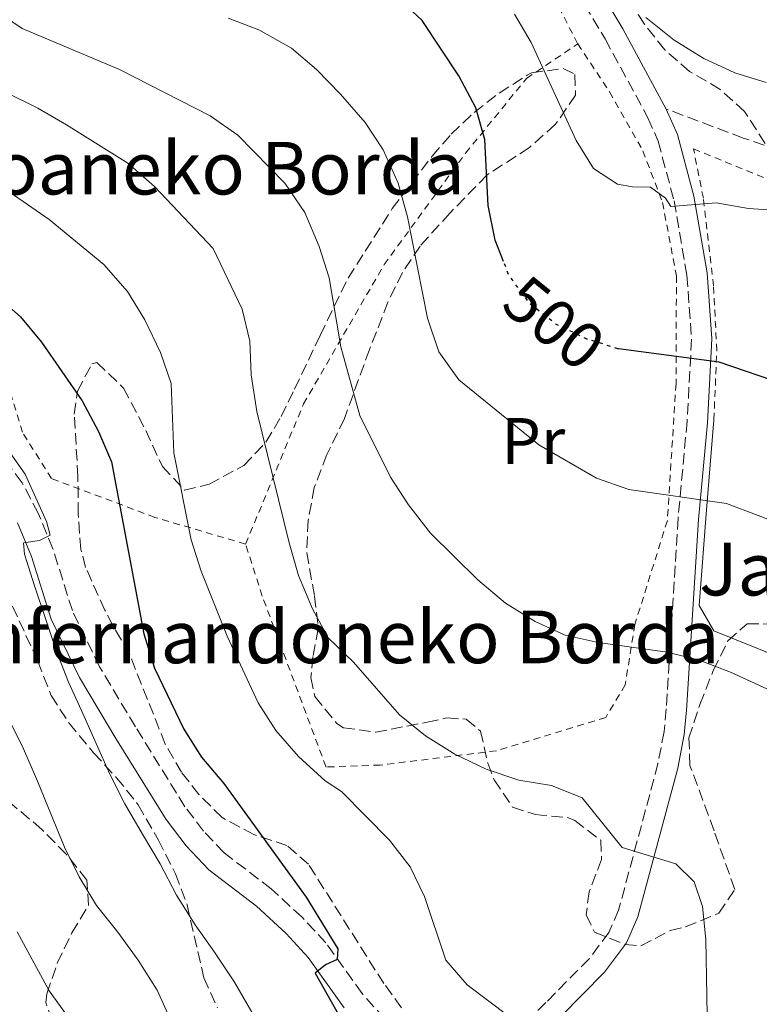
# Model space of a CAD drawing. Units: metres. Extents: x 600051 to 603498, y 4768493 to 4770857.
# Drawn here: x 602021 to 602134, y 4770509 to 4770659 of the extents above; entities that cross this region are included whole.
import ezdxf
from ezdxf.enums import TextEntityAlignment as Align

# ---------------------------------------------------------------- set-up
doc = ezdxf.new("R2010")
doc.units = ezdxf.units.M
doc.header["$MEASUREMENT"] = 0
for name, pattern in [('DGN Style 2', [1.7399219301090239, 1.043953158065414, -0.6959687720436097]), ('DGN Style 3', [2.435890702152634, 1.739921930109024, -0.6959687720436097]), ('DGN Style 5', [1.217945351076317, 0.5219765790327072, -0.6959687720436097])]:
    doc.linetypes.add(name, pattern=pattern)
for name, color, linetype, lineweight in [('Camino', 7, 'DGN Style 3', 0), ('Cota de curva de nivel directora', 7, 'Continuous', 0), ('Curva de nivel directora', 30, 'Continuous', 30), ('Curva de nivel directora no vista', 30, 'DGN Style 5', 30), ('Curva de nivel intermedia', 30, 'Continuous', 0), ('Etiqueta de uso rústico', 92, 'Continuous', 0), ('Línea  de muro-pared o tapia', 1, 'Continuous', 13), ('Margen derecho', 7, 'Continuous', 0), ('Senda', 7, 'DGN Style 3', 0), ('Tela metálica o alambrada', 7, 'DGN Style 2', 0), ('Texto de Borda', 7, 'Continuous', 0), ('Zona arbolada', 92, 'DGN Style 3', 0)]:
    doc.layers.add(name, color=color, linetype=linetype, lineweight=lineweight)
doc.styles.add('Style-Arial', font='arial.ttf')

msp = doc.modelspace()

# ---------------------------------------------------------------- linework, layer by layer
at = {"layer": 'Camino', "color": 7, "linetype": 'DGN Style 3', "lineweight": 0}
for points in [[(602103.5199999985, 4770667.12, 490.6999999999971), (602110.3700000015, 4770655.66, 491.0599999999978), (602116.8899999994, 4770643.660000001, 492.3899999999995), (602118.4200000005, 4770640.109999999, 493.0399999999937), (602120.859999999, 4770631.07, 494.9100000000037), (602122.7999999992, 4770619.74, 497.1999999999972), (602123.5100000022, 4770610.040000002, 499.529999999999), (602122.8399999995, 4770597.560000001, 502.8200000000071), (602121.4699999993, 4770582.850000001, 505.4600000000063), (602119.6599999988, 4770553.860000002, 511.5099999999948), (602119.3399999992, 4770550.380000001, 512.179999999993), (602118.4099999993, 4770545.53, 512.9700000000012), (602112.4200000013, 4770523.260000002, 516.2500000000001), (602110.9499999983, 4770519.850000001, 516.8099999999978), (602107.9499999987, 4770515.869999999, 517.5), (602101.3799999994, 4770509.210000001, 518.8800000000047), (602092.4999999991, 4770500.270000001, 521.75)], [(602078.5000000001, 4770504.91, 523.4600000000065), (602073.4400000019, 4770510.580000001, 523.9900000000054), (602067.9600000012, 4770518.260000001, 525.5500000000029), (602064.3200000002, 4770522.160000001, 526.0599999999977), (602059.6399999997, 4770526.5, 526.5399999999937), (602052.4800000006, 4770531.960000001, 526.9600000000065), (602049.3500000011, 4770535.270000001, 526.979999999996), (602046.5300000004, 4770538.970000003, 527.0000000000001), (602039, 4770551.130000002, 527.1100000000006), (602033.5599999975, 4770560.250000001, 527.9499999999971), (602029.4299999991, 4770568.77, 529.0399999999936), (602026.4800000008, 4770578.160000003, 530.0399999999937), (602024.2399999988, 4770583.570000002, 530.1799999999931), (602021.7800000003, 4770588.220000003, 530.1799999999931), (602018.3999999984, 4770592.65, 530.279999999999)]]:
    msp.add_polyline3d(points, dxfattribs=at)
at = {"layer": 'Curva de nivel directora', "color": 30, "linetype": 'Continuous', "lineweight": 30, "flags": 128}
for points, elevation in [([(602094.9499999988, 4770621.820000002), (602093.6799999992, 4770625.100000001), (602092.5899999985, 4770630.369999999), (602092.1199999991, 4770640.390000002), (602090.7099999987, 4770645.190000001), (602088.1699999997, 4770650.070000002), (602082.5599999992, 4770658.440000001), (602078.9400000004, 4770661.890000002), (602074.64, 4770664.940000001), (602069.7599999984, 4770667.79), (602065.2399999988, 4770669.9), (602054.9599999993, 4770672.02), (602044.019999998, 4770672.890000001), (602038.7400000007, 4770673.7), (602033.6600000003, 4770675.77), (602029.619999999, 4770678.710000001), (602026.0999999986, 4770682.650000002), (602022.2499999995, 4770692.650000002), (602019.82, 4770697.030000002)], 500.0000000000004), ([(602013.7000000001, 4770620.330000001), (602021.5599999989, 4770613.430000001), (602024.7499999985, 4770609.580000003), (602030.9299999988, 4770600.680000002), (602033.4199999988, 4770596.020000001), (602035.35, 4770591.4), (602040.3099999998, 4770565.250000001), (602041.8900000001, 4770560.03), (602046.3600000005, 4770550.780000002), (602049.0400000005, 4770546.510000002), (602052.4499999991, 4770542.49), (602064.9399999992, 4770525.230000001), (602069.7499999994, 4770517.380000001), (602069.6499999989, 4770515.750000001), (602067.8799999986, 4770514.930000001), (602066.3200000006, 4770513.660000001), (602078.4600000001, 4770492.130000002), (602080.9500000001, 4770488.740000002)], 525.0000000000002), ([(602137.7900000005, 4770603.07), (602127.6999999987, 4770606.560000002), (602112.3899999999, 4770608.550000002), (602112.3299999996, 4770608.570000002)], 500.0000000000005)]:
    msp.add_lwpolyline(points, dxfattribs=dict(at, elevation=elevation))
at = {"layer": 'Curva de nivel directora no vista', "color": 30, "linetype": 'DGN Style 5', "lineweight": 30, "elevation": 500.0000000000009, "flags": 128}
msp.add_lwpolyline([(602112.3299999996, 4770608.570000002), (602107.6200000001, 4770610.050000001), (602102.8899999983, 4770612.320000002), (602098.9499999998, 4770615.400000002), (602095.7099999988, 4770619.840000001), (602094.9499999988, 4770621.820000002)], dxfattribs=at)
at = {"layer": 'Curva de nivel intermedia', "color": 30, "linetype": 'Continuous', "lineweight": 0, "flags": 128}
for points, elevation in [([(602013.2300000006, 4770663.09), (602021.8200000004, 4770657.249999999), (602036.5800000017, 4770651.029999998), (602050.3900000005, 4770643.980000001), (602054.5600000013, 4770641.06)], 510), ([(602053.0999999995, 4770658.81), (602057.7700000011, 4770657.039999999), (602062.7000000018, 4770654.27), (602066.5000000016, 4770651.009999999), (602070.1600000006, 4770647.249999999), (602073.9200000003, 4770642.970000001), (602076.6600000006, 4770638.789999999), (602078.9400000004, 4770633.739999999), (602080.3700000009, 4770628.619999998), (602083.3700000006, 4770613.24), (602085.1299999997, 4770608.109999998), (602088.1500000017, 4770603.83), (602100.2999999998, 4770593.980000001), (602109.0900000008, 4770588.910000001), (602113.9900000005, 4770587.179999999), (602128.8000000007, 4770585.039999999), (602138.440000001, 4770581.409999999)], 505.0000000000002), ([(602096.5899999995, 4770659.439999999), (602099.1300000009, 4770655.13), (602105.9900000007, 4770640.239999999), (602108.6100000002, 4770635.99), (602112.2600000004, 4770633.599999999), (602114.52, 4770633.179999999), (602117.2600000004, 4770633.149999999), (602119.5400000003, 4770631.439999999), (602120.3499999995, 4770630.199999999), (602127.2500000016, 4770630.769999999), (602132.1800000003, 4770629.91), (602147.3900000006, 4770628.869999999)], 495), ([(602116.5700000019, 4770658.92), (602120.8800000014, 4770655.49), (602125.3899999998, 4770652.689999999), (602130.0800000014, 4770650.519999999), (602134.8700000015, 4770649.06)], 490.0000000000002), ([(602014.2000000007, 4770650.05), (602024.2000000009, 4770645.13), (602028.5199999993, 4770642.609999998), (602037.8800000002, 4770636.789999999), (602041.9200000014, 4770633.23), (602050.8200000019, 4770623.8), (602055.2200000007, 4770614.600000001), (602056.3800000009, 4770609.73), (602056.6, 4770604.619999999), (602057.4400000003, 4770599.019999999), (602062.3600000021, 4770579.08), (602063.7700000004, 4770574.109999999), (602065.9000000004, 4770569.029999998), (602068.300000001, 4770564.640000002), (602072.1600000013, 4770560.949999998), (602079.1500000006, 4770552.939999999), (602083.0800000001, 4770549.759999999), (602087.5400000014, 4770546.960000001), (602092.28, 4770544.67), (602097.26, 4770543), (602102.230000001, 4770542.17), (602106.8800000002, 4770540.329999999), (602112.9700000011, 4770532.77), (602121.1200000006, 4770530.289999999), (602123.91, 4770527.550000001), (602125.1799999997, 4770523.779999999), (602125.6800000004, 4770518.810000001), (602125.990000001, 4770501.56)], 515.0000000000001), ([(602054.5600000013, 4770641.06), (602061.7300000018, 4770633.750000001), (602064.7600000005, 4770629.26), (602066.9100000008, 4770624.109999998), (602068.4400000018, 4770619.350000001), (602070.2099999998, 4770608.849999999), (602073.0900000011, 4770598.449999998), (602077.7900000016, 4770589.039999999), (602080.5200000008, 4770584.859999998), (602083.8400000001, 4770580.569999999), (602091.0300000005, 4770573.439999999), (602095.2200000016, 4770569.9), (602099.7600000012, 4770567.100000001), (602104.320000001, 4770565.05), (602109.3400000011, 4770563.949999998), (602119.8200000019, 4770562.439999999), (602124.67, 4770561.259999999), (602129.4400000023, 4770559.439999999), (602139.3399999995, 4770554.86)], 510), ([(602009.0900000011, 4770639.83), (602025.9100000008, 4770628.220000001), (602034.2100000001, 4770621.359999998), (602037.820000002, 4770617.26), (602040.4200000016, 4770612.98), (602042.8400000001, 4770608.02), (602044.4299999992, 4770603.27), (602044.8499999995, 4770592.730000001), (602047.4900000015, 4770579.539999999), (602049.0200000004, 4770574.78), (602052.9600000009, 4770564.88), (602057.6400000014, 4770554.779999999), (602060.3300000003, 4770550.56), (602063.8100000005, 4770546.579999999), (602067.8300000017, 4770542.92), (602070.3200000017, 4770541.259999999), (602077.5999999995, 4770533.890000001), (602080.7500000009, 4770529.819999999), (602082.9400000015, 4770525.319999999), (602086.1900000013, 4770515.63), (602089.4200000013, 4770511.899999999), (602095.7800000003, 4770507.09)], 520), ([(602035.0999999996, 4770543.92), (602033.020000001, 4770548.579999999), (602030.8100000003, 4770553.579999999), (602028.8300000001, 4770557.88), (602026.9600000014, 4770562.720000001), (602025.3299999996, 4770567.560000001), (602023.6700000011, 4770572.529999999), (602022.1700000013, 4770577.369999998), (602021.9800000014, 4770579.08), (602024.4300000012, 4770579.449999999), (602026.0400000004, 4770580.23), (602025.5000000017, 4770582.300000002), (602022.2600000007, 4770589.489999999), (602019.3600000017, 4770593.640000001)], 530.0000000000001), ([(602019.7100000004, 4770552.390000001), (602022.0000000015, 4770547.77), (602024.1200000005, 4770542.850000001)], 535), ([(602024.1200000005, 4770542.850000001), (602026.1600000011, 4770537.890000001), (602028.24, 4770532.84), (602030.4800000017, 4770528.3), (602033.1000000014, 4770523.939999999), (602036.3300000012, 4770519.910000001), (602039.4400000004, 4770515.63), (602042.3000000013, 4770511.100000001), (602044.4600000005, 4770506.390000001)], 535), ([(602056.6800000003, 4770507.729999999), (602054.0700000018, 4770512.310000001), (602051.040000001, 4770516.84), (602048.0900000005, 4770521.029999998), (602045.2300000017, 4770525.519999999), (602042.7800000019, 4770530.310000001), (602040.0800000018, 4770534.800000002), (602037.4199999997, 4770539.42), (602035.0999999996, 4770543.92)], 530.0000000000001), ([(602021.0200000004, 4770519.939999999), (602025.8799999995, 4770510.970000001), (602032.2200000007, 4770502.230000001)], 540.0000000000001)]:
    msp.add_lwpolyline(points, dxfattribs=dict(at, elevation=elevation))
at = {"layer": 'Línea  de muro-pared o tapia', "color": 1, "linetype": 'Continuous', "lineweight": 13}
msp.add_polyline3d([(602164.3300000001, 4770560.52, 507.4600000000065), (602160.4000000004, 4770553.630000001, 508.5500000000029), (602140.7300000006, 4770560.130000001, 509.1699999999983), (602126.9000000004, 4770565.720000001, 509.429999999993), (602124.6699999999, 4770569.550000001, 509.3800000000047), (602125.7599999999, 4770584.100000001, 506.5200000000041), (602126.9000000004, 4770597.77, 503.0899999999965)], dxfattribs=at)
at = {"layer": 'Margen derecho', "color": 7, "linetype": 'Continuous', "lineweight": 0}
for points in [[(602021.1200000008, 4770747.810000002, 488.4499999999972), (602032.1799999983, 4770736.870000001, 488.6699999999983), (602035.2800000008, 4770732.26, 488.7700000000041), (602038.4099999999, 4770725.400000002, 488.9400000000024), (602039.6900000006, 4770721.670000002, 489.029999999999), (602043.8500000003, 4770705.720000002, 489.3800000000048), (602044.8200000004, 4770703.03, 489.4499999999972), (602047.9600000009, 4770698.26, 489.6000000000057), (602050.8999999979, 4770695.570000002, 489.6900000000024), (602054.7699999993, 4770694.240000002, 489.7599999999947), (602058.989999997, 4770693.630000001, 489.7599999999947), (602072.0499999993, 4770695.530000002, 489.6499999999942), (602077.159999999, 4770695.570000002, 489.5000000000001), (602080.6999999996, 4770695.170000001, 489.4499999999972), (602084.5599999975, 4770694.240000002, 489.5000000000001), (602089.5799999977, 4770691.980000001, 489.4600000000063), (602091.5, 4770690.730000002, 489.5000000000001), (602095.6299999984, 4770686.939999999, 489.7700000000041), (602099.1700000011, 4770681.78, 490.1000000000058), (602106.2099999997, 4770668.640000002, 490.6999999999971), (602113.0599999983, 4770657.2, 491.0599999999978), (602119.6700000021, 4770645.010000002, 492.3899999999995)], [(602119.6700000021, 4770645.010000002, 492.3899999999995), (602121.3500000008, 4770641.130000001, 493.0399999999937), (602123.8799999988, 4770631.740000002, 494.9100000000037), (602125.8700000005, 4770620.12, 497.1999999999972), (602126.609999998, 4770610.070000002, 499.529999999999), (602125.9200000018, 4770597.330000001, 502.8200000000071), (602124.5599999983, 4770582.609999999, 505.4600000000063), (602122.75, 4770553.630000001, 511.5099999999948), (602122.4100000003, 4770549.940000001, 512.179999999993), (602121.4200000024, 4770544.84, 512.9700000000012), (602115.3500000016, 4770522.240000002, 516.2500000000001), (602113.6399999994, 4770518.279999999, 516.8099999999978), (602110.3, 4770513.850000001, 517.5), (602103.5799999967, 4770507.029999999, 518.8800000000047), (602094.6400000004, 4770498.03, 521.75), (602089.5300000008, 4770493.400000001, 523.2200000000013)], [(602070.7399999974, 4770508.42, 523.9900000000054), (602065.2800000013, 4770516.07, 525.5500000000029), (602061.8900000005, 4770519.710000002, 526.0599999999977), (602057.409999999, 4770523.850000001, 526.5399999999937), (602050.1600000003, 4770529.390000002, 526.9600000000065), (602046.7100000014, 4770533.029999999, 526.979999999996), (602043.6799999983, 4770537.01, 527.0000000000001), (602036.0499999997, 4770549.340000002, 527.1100000000006), (602030.5199999998, 4770558.61, 527.9499999999971), (602026.2100000003, 4770567.490000002, 529.0399999999936), (602023.2300000008, 4770576.980000001, 530.0399999999937), (602021.1099999996, 4770582.100000001, 530.1799999999931)]]:
    msp.add_polyline3d(points, dxfattribs=at)
at = {"layer": 'Senda', "color": 7, "linetype": 'DGN Style 3', "lineweight": 0}
msp.add_polyline3d([(602207.489999998, 4770560.080000001, 490.6499999999942), (602199.039999999, 4770569.890000002, 491.75), (602188.8299999987, 4770585.540000002, 493.1000000000058), (602179.9400000017, 4770599.7, 494.5599999999978), (602174.3999999984, 4770609.520000001, 494.9700000000012), (602171.010000002, 4770614.62, 494.7700000000042), (602166.4999999992, 4770621.420000002, 494.5), (602156.4499999998, 4770629.950000001, 493.8300000000018), (602143.8099999977, 4770636.480000002, 492.7400000000054), (602131.3399999999, 4770640.600000001, 492.1600000000037), (602119.6700000021, 4770645.010000002, 492.3899999999995)], dxfattribs=at)
at = {"layer": 'Tela metálica o alambrada', "color": 7, "linetype": 'DGN Style 2', "lineweight": 0}
for points in [[(602014.1900000004, 4770743.58, 492.2100000000065), (602025.8600000005, 4770735.41, 491.8000000000029), (602029.0899999999, 4770731.300000001, 491.8000000000029), (602030.2599999999, 4770728.359999999, 491.8500000000058), (602033.2699999996, 4770715.300000001, 492.6300000000047), (602033.2800000003, 4770702.52, 494.3500000000058), (602035.2400000002, 4770689.609999999, 496.320000000007), (602037.4500000002, 4770684.529999999, 497.5200000000041), (602040.4400000004, 4770680.210000001, 497.6199999999953), (602041.5800000001, 4770679.350000001, 497.6199999999953), (602046.5199999996, 4770677.52, 497.570000000007), (602048.4699999997, 4770677.640000001, 497.4700000000012), (602056.4699999997, 4770679.810000001, 496.6399999999995), (602073.3399999999, 4770686.470000001, 493.3600000000006), (602078.4199999999, 4770686.59, 492.2100000000065), (602081.7599999999, 4770686.109999999, 492.0599999999977), (602087.2800000003, 4770684.08, 492.4700000000012), (602090.0700000003, 4770681.630000001, 492.4700000000012), (602093.4699999997, 4770677.600000001, 492.2700000000041), (602099.3700000001, 4770668.26, 493.0500000000029), (602106.2100000001, 4770654.91, 493.3099999999977)], [(602106.2100000001, 4770654.91, 493.3099999999977), (602111.04, 4770647.619999999, 493.6699999999983), (602116.0999999996, 4770638.67, 494.6100000000006), (602119.0999999996, 4770630.82, 496.7400000000052), (602121.2100000001, 4770619.65, 498.7200000000012), (602121.1500000004, 4770603.289999999, 501.9900000000052), (602119.8300000001, 4770582.460000001, 507.1999999999971), (602114.9000000004, 4770566.680000001, 510.5299999999989), (602113.4299999997, 4770557.5, 512.1399999999994), (602110.4699999997, 4770552.539999999, 513.4400000000023), (602093.8600000005, 4770547.470000001, 514.7400000000052), (602076.2100000001, 4770545.300000001, 518.9499999999971), (602067.9699999997, 4770545, 519.320000000007), (602058.29, 4770570.980000001, 518.4400000000023), (602055.75, 4770578.880000001, 518.1199999999953)], [(602055.75, 4770578.880000001, 518.1199999999953), (602064.5499999998, 4770600.180000001, 513.279999999999), (602076.7999999998, 4770621.359999999, 507.820000000007), (602089.1699999999, 4770638.300000001, 501.0099999999948), (602098.4299999997, 4770649.66, 497.2599999999948), (602106.2100000001, 4770654.91, 493.3099999999977)], [(602126.9000000004, 4770597.77, 502.4100000000035), (602127.3499999996, 4770608.27, 499.8600000000006), (602126.8499999996, 4770618.130000001, 497.7299999999959), (602125.2999999998, 4770631.460000001, 494.8099999999977), (602123.7999999998, 4770638.970000001, 493.7200000000012), (602144.04, 4770630.689999999, 495.5399999999936)], [(602055.75, 4770578.880000001, 518.1199999999953), (602041.9800000006, 4770582.939999999, 522.4400000000023), (602026.2800000003, 4770588.84, 529.4100000000036), (602021.8300000001, 4770595.880000001, 529.4100000000036), (602018.0800000001, 4770608.51, 528.0099999999948), (602015.1799999997, 4770613.369999999, 527.5899999999965)]]:
    msp.add_polyline3d(points, dxfattribs=at)
at = {"layer": 'Zona arbolada', "color": 92, "linetype": 'DGN Style 3', "lineweight": 0}
for points in [[(602134.6699999999, 4770639.779999999, 497.8699999999953), (602131.5599999996, 4770644.619999999, 497.1000000000058), (602127.8700000001, 4770647.99, 496.8300000000018), (602123.2100000001, 4770650.720000001, 496.2899999999936), (602119.4400000004, 4770654.01, 496.1999999999971), (602116.3399999999, 4770657.890000001, 495.9900000000052), (602113.6399999997, 4770662.07, 495.679999999993)], [(602134.6699999999, 4770639.779999999, 497.8699999999953), (602131.5599999996, 4770644.619999999, 497.1000000000058), (602127.8700000001, 4770647.99, 496.8300000000018), (602123.2100000001, 4770650.720000001, 496.2899999999936), (602119.4400000004, 4770654.01, 496.1999999999971), (602116.3399999999, 4770657.890000001, 495.9900000000052), (602113.6399999997, 4770662.07, 495.679999999993)], [(602079.4299999997, 4770508.4, 525.9600000000064), (602076.7599999999, 4770512.09, 526.070000000007), (602065.3200000003, 4770530.220000001, 526.3699999999953), (602062.0300000003, 4770533.08, 527.2100000000064), (602057.0099999999, 4770534.74, 527.4100000000036), (602052.1699999999, 4770537.32, 528.1699999999983), (602048.6600000003, 4770540.84, 528.6600000000036), (602046.0099999999, 4770544.199999999, 529), (602043.54, 4770548.5, 529.2899999999936), (602038.0899999999, 4770562.189999999, 529.2700000000041), (602035.5800000001, 4770566.52, 529.2899999999936), (602034.3700000001, 4770568.83, 529.8099999999977), (602031.4299999997, 4770575.350000001, 530.2200000000012), (602030.7199999997, 4770578.09, 530.2200000000012), (602030.2999999998, 4770583.49, 530.2200000000012), (602030.2800000003, 4770589.15, 530.2200000000012), (602029.7100000001, 4770598.630000001, 530.0200000000041), (602030.1900000004, 4770602.140000001, 529.2299999999959), (602032.4100000003, 4770606.26, 527.7299999999959), (602033.1399999997, 4770606.470000001, 527.6300000000047), (602037.2199999997, 4770602.59, 527.3099999999977), (602040.5700000003, 4770596.15, 526.2700000000041), (602043.0999999996, 4770590.67, 525.8800000000047), (602046.4699999997, 4770587.09, 524.9199999999983), (602050.2000000002, 4770587.99, 522.8399999999965), (602055.4800000006, 4770590.83, 521.3800000000047), (602058.8399999999, 4770594.380000001, 519.6399999999994), (602061.1399999997, 4770598.279999999, 517.7599999999948), (602063.2000000002, 4770602.439999999, 516.070000000007), (602067.0800000001, 4770610.609999999, 513.4700000000012), (602071.3200000003, 4770619.310000001, 511.179999999993), (602078.04, 4770629.880000001, 509.179999999993), (602084.0800000001, 4770637.84, 507.4400000000023), (602086.9900000002, 4770641.189999999, 506.4199999999983), (602090.4699999997, 4770644.49, 505.2700000000041), (602094.2800000003, 4770647.439999999, 504.1100000000006), (602098.5300000003, 4770650.16, 502.9600000000065), (602099.1699999999, 4770650.5, 502.8000000000029), (602104, 4770651.17, 501.7100000000065), (602105.7699999996, 4770650.279999999, 501.5099999999948), (602105.9000000004, 4770647.119999999, 500.6699999999983), (602102.8099999996, 4770642.65, 501.0899999999965), (602098.8799999999, 4770639.17, 501.820000000007), (602092.4500000002, 4770634.99, 503.6900000000023), (602086.8099999996, 4770629.230000001, 506.1900000000023), (602082.2599999999, 4770624.17, 509.0599999999977), (602079.5800000001, 4770620.15, 510.0800000000018), (602077.3799999999, 4770615.67, 511.0800000000018), (602074.5800000001, 4770608.460000001, 513.1600000000036), (602070.7599999999, 4770597.99, 515.5500000000029), (602068.1100000005, 4770592.51, 516.9499999999971), (602066.1900000004, 4770587.49, 518.3699999999953), (602065.25, 4770582.49, 519.3300000000017), (602065.0300000003, 4770577.58, 520.2400000000052), (602066.2400000002, 4770570.970000001, 520.8899999999994), (602066.7999999998, 4770566.039999999, 521.070000000007), (602065.9600000001, 4770561.779999999, 521.1699999999983), (602065.6799999997, 4770558.609999999, 521.1699999999983), (602066.2699999996, 4770555.710000001, 521.2100000000064), (602069.6299999999, 4770551.600000001, 521.279999999999), (602070.5999999996, 4770550.980000001, 521.279999999999), (602075.4800000006, 4770550.289999999, 521.279999999999), (602083.3600000005, 4770551.83, 521.1699999999983), (602086.3499999996, 4770552.470000001, 520.7599999999948), (602089.2599999999, 4770552.27, 520.6499999999943), (602091.4600000001, 4770550.470000001, 520.6499999999943), (602092.54, 4770545.58, 520.8600000000006), (602093.5300000003, 4770543.07, 520.9900000000052), (602096.3099999996, 4770538.9, 521.279999999999), (602099.7800000003, 4770537.77, 521.6699999999983), (602104.8300000001, 4770537.289999999, 522.2100000000064), (602105.75, 4770536.880000001, 522.1900000000023), (602109.7199999997, 4770533.880000001, 521.4799999999959), (602109.8499999996, 4770530.970000001, 521.5899999999965), (602107.9400000004, 4770526.02, 522.1100000000006), (602107.5, 4770522.52, 522.1100000000006), (602108.7800000003, 4770519.890000001, 522.429999999993), (602113.4000000004, 4770518.039999999, 522.8399999999965), (602115.8200000003, 4770517.83, 522.7299999999959), (602120.2699999996, 4770520.15, 522.2100000000064), (602122.5999999996, 4770520.689999999, 521.6900000000023), (602127.6600000003, 4770522.789999999, 520.5), (602130.0800000001, 4770526.4, 519.3000000000029), (602126.9299999997, 4770535.33, 518.2599999999948), (602123.2699999996, 4770545.26, 516.279999999999), (602123.1100000005, 4770549.42, 516.179999999993), (602124.7800000003, 4770554.529999999, 515.5500000000029), (602126.8099999996, 4770559.680000001, 514.3899999999994), (602129.0300000003, 4770564.180000001, 514.3099999999977), (602131.9699999997, 4770566.789999999, 514.2700000000041), (602136.9699999997, 4770566.720000001, 513.8899999999994)], [(602079.4299999997, 4770508.4, 525.9600000000064), (602076.7599999999, 4770512.09, 526.070000000007), (602065.3200000003, 4770530.220000001, 526.3699999999953), (602062.0300000003, 4770533.08, 527.2100000000064), (602057.0099999999, 4770534.74, 527.4100000000036), (602052.1699999999, 4770537.32, 528.1699999999983), (602048.6600000003, 4770540.84, 528.6600000000036), (602046.0099999999, 4770544.199999999, 529), (602043.54, 4770548.5, 529.2899999999936), (602038.0899999999, 4770562.189999999, 529.2700000000041), (602035.5800000001, 4770566.52, 529.2899999999936), (602034.3700000001, 4770568.83, 529.8099999999977), (602031.4299999997, 4770575.350000001, 530.2200000000012), (602030.7199999997, 4770578.09, 530.2200000000012), (602030.2999999998, 4770583.49, 530.2200000000012), (602030.2800000003, 4770589.15, 530.2200000000012), (602029.7100000001, 4770598.630000001, 530.0200000000041), (602030.1900000004, 4770602.140000001, 529.2299999999959), (602032.4100000003, 4770606.26, 527.7299999999959), (602033.1399999997, 4770606.470000001, 527.6300000000047), (602037.2199999997, 4770602.59, 527.3099999999977), (602040.5700000003, 4770596.15, 526.2700000000041), (602043.0999999996, 4770590.67, 525.8800000000047), (602046.4699999997, 4770587.09, 524.9199999999983), (602050.2000000002, 4770587.99, 522.8399999999965), (602055.4800000006, 4770590.83, 521.3800000000047), (602058.8399999999, 4770594.380000001, 519.6399999999994), (602061.1399999997, 4770598.279999999, 517.7599999999948), (602063.2000000002, 4770602.439999999, 516.070000000007), (602067.0800000001, 4770610.609999999, 513.4700000000012), (602071.3200000003, 4770619.310000001, 511.179999999993), (602078.04, 4770629.880000001, 509.179999999993), (602084.0800000001, 4770637.84, 507.4400000000023), (602086.9900000002, 4770641.189999999, 506.4199999999983), (602090.4699999997, 4770644.49, 505.2700000000041), (602094.2800000003, 4770647.439999999, 504.1100000000006), (602098.5300000003, 4770650.16, 502.9600000000065), (602099.1699999999, 4770650.5, 502.8000000000029), (602104, 4770651.17, 501.7100000000065), (602105.7699999996, 4770650.279999999, 501.5099999999948), (602105.9000000004, 4770647.119999999, 500.6699999999983), (602102.8099999996, 4770642.65, 501.0899999999965), (602098.8799999999, 4770639.17, 501.820000000007), (602092.4500000002, 4770634.99, 503.6900000000023), (602086.8099999996, 4770629.230000001, 506.1900000000023), (602082.2599999999, 4770624.17, 509.0599999999977), (602079.5800000001, 4770620.15, 510.0800000000018), (602077.3799999999, 4770615.67, 511.0800000000018), (602074.5800000001, 4770608.460000001, 513.1600000000036), (602070.7599999999, 4770597.99, 515.5500000000029), (602068.1100000005, 4770592.51, 516.9499999999971), (602066.1900000004, 4770587.49, 518.3699999999953), (602065.25, 4770582.49, 519.3300000000017), (602065.0300000003, 4770577.58, 520.2400000000052), (602066.2400000002, 4770570.970000001, 520.8899999999994), (602066.7999999998, 4770566.039999999, 521.070000000007), (602065.9600000001, 4770561.779999999, 521.1699999999983), (602065.6799999997, 4770558.609999999, 521.1699999999983), (602066.2699999996, 4770555.710000001, 521.2100000000064), (602069.6299999999, 4770551.600000001, 521.279999999999), (602070.5999999996, 4770550.980000001, 521.279999999999), (602075.4800000006, 4770550.289999999, 521.279999999999), (602083.3600000005, 4770551.83, 521.1699999999983), (602086.3499999996, 4770552.470000001, 520.7599999999948), (602089.2599999999, 4770552.27, 520.6499999999943), (602091.4600000001, 4770550.470000001, 520.6499999999943), (602092.54, 4770545.58, 520.8600000000006), (602093.5300000003, 4770543.07, 520.9900000000052), (602096.3099999996, 4770538.9, 521.279999999999), (602099.7800000003, 4770537.77, 521.6699999999983), (602104.8300000001, 4770537.289999999, 522.2100000000064), (602105.75, 4770536.880000001, 522.1900000000023), (602109.7199999997, 4770533.880000001, 521.4799999999959), (602109.8499999996, 4770530.970000001, 521.5899999999965), (602107.9400000004, 4770526.02, 522.1100000000006), (602107.5, 4770522.52, 522.1100000000006), (602108.7800000003, 4770519.890000001, 522.429999999993), (602113.4000000004, 4770518.039999999, 522.8399999999965), (602115.8200000003, 4770517.83, 522.7299999999959), (602120.2699999996, 4770520.15, 522.2100000000064), (602122.5999999996, 4770520.689999999, 521.6900000000023), (602127.6600000003, 4770522.789999999, 520.5), (602130.0800000001, 4770526.4, 519.3000000000029), (602126.9299999997, 4770535.33, 518.2599999999948)], [(602019.3399999999, 4770571.65, 541.570000000007), (602024.1799999997, 4770561.08, 542.1900000000023), (602026.2100000001, 4770555.859999999, 542.0500000000029), (602028.9199999999, 4770551.67, 541.6699999999983), (602032.6600000003, 4770547.15, 541.25), (602036.1299999999, 4770543.380000001, 539.8999999999943), (602039.4500000002, 4770539.27, 539.3800000000047), (602042.5, 4770533.91, 539.5800000000017), (602045.1100000005, 4770528.76, 539.4799999999959), (602046.8600000005, 4770524.08, 539.4799999999959), (602049.4000000004, 4770512.960000001, 539.25), (602051.4600000001, 4770508.42, 538.7599999999948)], [(602019.3399999999, 4770571.65, 541.570000000007), (602024.1799999997, 4770561.08, 542.1900000000023), (602026.2100000001, 4770555.859999999, 542.0500000000029), (602028.9199999999, 4770551.67, 541.6699999999983), (602032.6600000003, 4770547.15, 541.25), (602036.1299999999, 4770543.380000001, 539.8999999999943), (602039.4500000002, 4770539.27, 539.3800000000047), (602042.5, 4770533.91, 539.5800000000017), (602045.1100000005, 4770528.76, 539.4799999999959)], [(602126.9299999997, 4770535.33, 518.2599999999948), (602123.2699999996, 4770545.26, 516.279999999999), (602123.1100000005, 4770549.42, 516.179999999993), (602124.7800000003, 4770554.529999999, 515.5500000000029), (602126.8099999996, 4770559.680000001, 514.3899999999994), (602129.0300000003, 4770564.180000001, 514.3099999999977), (602131.9699999997, 4770566.789999999, 514.2700000000041), (602136.9699999997, 4770566.720000001, 513.8899999999994)], [(602019.4100000003, 4770457.810000001, 557.8699999999953), (602023.0800000001, 4770454.880000001, 556.6900000000023), (602026.8200000003, 4770453.4, 555.5099999999948), (602030.5800000001, 4770454.92, 552.9600000000064), (602033.9199999999, 4770459.59, 550.3699999999953), (602033.7699999996, 4770464.42, 549.3099999999977), (602031.5899999999, 4770469.279999999, 548.3600000000006), (602030.6399999997, 4770474.029999999, 547.5), (602032.6200000001, 4770479.380000001, 546.5800000000017), (602034.9299999997, 4770483.970000001, 545.8099999999977), (602036.2199999997, 4770488.600000001, 545), (602035.4800000006, 4770493.25, 543.8500000000058), (602032.6600000003, 4770497.619999999, 543.75), (602029.1699999999, 4770502.140000001, 544.2700000000041), (602026.3499999996, 4770506.42, 544.4799999999959), (602025.3799999999, 4770509.230000001, 544.5800000000017), (602025.5599999996, 4770510.539999999, 544.5500000000029), (602027.1399999997, 4770515.189999999, 543.779999999999), (602029.3700000001, 4770519.789999999, 542.9199999999983), (602031.8799999999, 4770524, 542.5), (602031.6500000004, 4770527.82, 542.5), (602028.5, 4770531.76, 542.3999999999943), (602024.7800000003, 4770535.529999999, 542.5), (602020.2199999997, 4770539.369999999, 542.1900000000023)], [(602019.4100000003, 4770457.810000001, 557.8699999999953), (602023.0800000001, 4770454.880000001, 556.6900000000023), (602026.8200000003, 4770453.4, 555.5099999999948), (602030.5800000001, 4770454.92, 552.9600000000064), (602033.9199999999, 4770459.59, 550.3699999999953), (602033.7699999996, 4770464.42, 549.3099999999977), (602031.5899999999, 4770469.279999999, 548.3600000000006), (602030.6399999997, 4770474.029999999, 547.5), (602032.6200000001, 4770479.380000001, 546.5800000000017), (602034.9299999997, 4770483.970000001, 545.8099999999977), (602036.2199999997, 4770488.600000001, 545), (602035.4800000006, 4770493.25, 543.8500000000058), (602032.6600000003, 4770497.619999999, 543.75), (602029.1699999999, 4770502.140000001, 544.2700000000041), (602026.3499999996, 4770506.42, 544.4799999999959), (602025.3799999999, 4770509.230000001, 544.5800000000017), (602025.5599999996, 4770510.539999999, 544.5500000000029), (602027.1399999997, 4770515.189999999, 543.779999999999), (602029.3700000001, 4770519.789999999, 542.9199999999983), (602031.8799999999, 4770524, 542.5), (602031.6500000004, 4770527.82, 542.5), (602028.5, 4770531.76, 542.3999999999943), (602024.7800000003, 4770535.529999999, 542.5), (602020.2199999997, 4770539.369999999, 542.1900000000023)], [(602045.1100000005, 4770528.76, 539.4799999999959), (602046.8600000005, 4770524.08, 539.4799999999959), (602049.4000000004, 4770512.960000001, 539.25), (602051.4600000001, 4770508.42, 538.7599999999948)]]:
    msp.add_polyline3d(points, dxfattribs=at)

# ---------------------------------------------------------------- texts
at = {"layer": 'Cota de curva de nivel directora', "color": 7, "linetype": 'Continuous', "lineweight": 0, "style": 'Style-Arial'}
msp.add_text('500', height=7.000000000000002, rotation=321, dxfattribs=at).set_placement((602102.6215143573, 4770612.507430633, 500), align=Align.MIDDLE_CENTER)
at = {"layer": 'Etiqueta de uso rústico', "color": 92, "linetype": 'Continuous', "lineweight": 0, "style": 'Style-Arial'}
msp.add_text('Pr', height=7.000000000000002, dxfattribs=at).set_placement((602099.4554566109, 4770594.540010002, 505.5200000000041), align=Align.MIDDLE_CENTER)
at = {"layer": 'Texto de Borda', "color": 7, "linetype": 'Continuous', "lineweight": 0, "style": 'Style-Arial'}
for s, p in [('Otxoaneko Borda', (601999.8999999983, 4770632.02, 524.2700000000041)), ('Jauneneko Borda', (602124.6599999993, 4770571.08, 507.9100000000035)), ('Donfernandoneko Borda', (602001.5599999991, 4770560.78, 540.9199999999983))]:
    msp.add_text(s, height=8, dxfattribs=at).set_placement(p)

doc.saveas('drawing.dxf')
